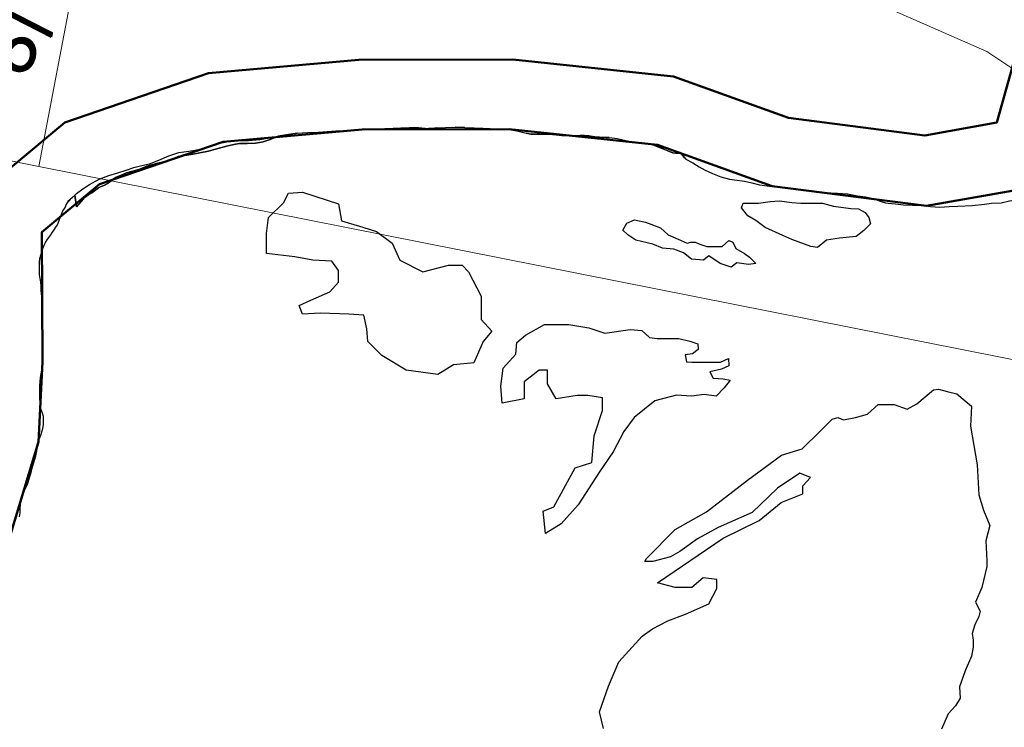
# Model space of a CAD drawing. Extents: x 5418088 to 5431561, y 6492705 to 6505234.
# Drawn here: x 5428959 to 5429665, y 6500876 to 6501384 of the extents above; entities that cross this region are included whole.
import ezdxf

# ---------------------------------------------------------------- set-up
doc = ezdxf.new("R2010")
doc.units = 0
doc.header["$MEASUREMENT"] = 0
for name, color, linetype in [('ARC especial', 92, 'Continuous'), ('Números de PARCELA', 7, 'Continuous'), ('Río y autopista', 7, 'Continuous')]:
    doc.layers.add(name, color=color, linetype=linetype)
doc.layers.add('Manzanas y parcelas', color=7, linetype='Continuous', lineweight=15)

msp = doc.modelspace()

# ---------------------------------------------------------------- linework, layer by layer
at = {"layer": 'ARC especial', "lineweight": 50, "flags": 128}
for points in [[(5429819.47, 6501831.81), (5429784.44, 6501673.84), (5429730.95, 6501507.17), (5429704.68, 6501425.32), (5429679.89, 6501381.81), (5429659.78, 6501310.08), (5429608.17, 6501300.94), (5429510.31, 6501313.44), (5429427.73, 6501343.18), (5429312.56, 6501355.32), (5429202.05, 6501355.09), (5429094.21, 6501345.53), (5428990.94, 6501310.22), (5428924.29, 6501254.72), (5428925.1, 6501139.34), (5428922.55, 6501089.83), (5428892.88, 6500992.94), (5428888.88, 6500978.03), (5428877.25, 6500903.3), (5428860.86, 6500837.03), (5428845.9, 6500786.9)], [(5429868.29, 6501820.99), (5429832.76, 6501660.76), (5429778.56, 6501491.89), (5429750.7, 6501405.09), (5429726.37, 6501362.39), (5429699.43, 6501266.32), (5429609.39, 6501250.38), (5429498.54, 6501264.54), (5429416.47, 6501294.09), (5429309.98, 6501305.32), (5429204.31, 6501305.09), (5429104.66, 6501296.26), (5429015.85, 6501265.89), (5428974.46, 6501231.43), (5428975.11, 6501138.23), (5428972.17, 6501081.09), (5428972.17, 6501081.09), (5428940.94, 6500979.15), (5428937.87, 6500967.68), (5428926.32, 6500893.43), (5428909.11, 6500823.87), (5428893.81, 6500772.6)]]:
    msp.add_lwpolyline(points, dxfattribs=at)
at = {"layer": 'Manzanas y parcelas', "color": 7, "linetype": 'Continuous'}
for points in [[(5428866.75, 6501299.88), (5428868.62, 6501309.7), (5428921.27, 6501585.58), (5429026.57, 6501561.98), (5428972.51, 6501278.73), (5428866.75, 6501299.88)], [(5428866.75, 6501299.88), (5428972.51, 6501278.73), (5429802.32, 6501114.07), (5429800.68, 6501107.24), (5429799.17, 6501103.08), (5429795.46, 6501094.97), (5429793.16, 6501088.72), (5429788.36, 6501069.74), (5429786.23, 6501060.18), (5429778.72, 6501024.31), (5429764.27, 6500956.62), (5429759.65, 6500934.63), (5429759.4, 6500932.71), (5429759.67, 6500928.92), (5429760.87, 6500925.19), (5429762.11, 6500922.73), (5429765.43, 6500917.85), (5429767.88, 6500915.37), (5429769.65, 6500914.19), (5429773.52, 6500912.65), (5429775.56, 6500912.26), (5429779.11, 6500912.34), (5429682.63, 6500868.11)], [(5428866.75, 6501299.88), (5428972.51, 6501278.73), (5429802.32, 6501114.07), (5429800.68, 6501107.24), (5429799.17, 6501103.08), (5429795.46, 6501094.97), (5429793.16, 6501088.72), (5429788.36, 6501069.74), (5429786.23, 6501060.18), (5429778.72, 6501024.31), (5429764.27, 6500956.62), (5429759.65, 6500934.63), (5429759.4, 6500932.71), (5429759.67, 6500928.92), (5429760.87, 6500925.19), (5429762.11, 6500922.73), (5429765.43, 6500917.85), (5429767.88, 6500915.37), (5429769.65, 6500914.19), (5429773.52, 6500912.65), (5429775.56, 6500912.26), (5429779.11, 6500912.34), (5429682.63, 6500868.11)]]:
    msp.add_lwpolyline(points, dxfattribs=at)
at = {"layer": 'Manzanas y parcelas', "color": 7}
msp.add_lwpolyline([(5429026.57, 6501561.98), (5429228.37, 6501524.38), (5429429.62, 6501459.11), (5429652.63, 6501361.2), (5429766.86, 6501285.05)], dxfattribs=at)
msp.add_lwpolyline([(5429026.57, 6501561.98), (5429228.37, 6501524.38), (5429429.62, 6501459.11), (5429652.63, 6501361.2), (5429766.86, 6501285.05)], dxfattribs=at)
at = {"layer": 'Río y autopista', "color": 4, "linetype": 'Continuous'}
for points in [[(5429157.74, 6501302.43), (5429165.4, 6501302.9), (5429172.83, 6501303.32), (5429179.41, 6501303.71), (5429185.5, 6501304.19), (5429191.56, 6501304.51), (5429197.98, 6501304.81), (5429204.31, 6501305.09), (5429210.22, 6501305.36), (5429215.48, 6501305.59), (5429220.77, 6501305.82), (5429226.78, 6501306.09), (5429232.05, 6501306.32), (5429238.4, 6501306.61), (5429244.83, 6501306.68), (5429251.95, 6501305.98)], [(5429157.74, 6501302.43), (5429165.4, 6501302.9), (5429172.83, 6501303.32), (5429179.41, 6501303.71), (5429185.5, 6501304.19), (5429191.56, 6501304.51), (5429197.98, 6501304.81), (5429204.31, 6501305.09), (5429210.22, 6501305.36), (5429215.48, 6501305.59), (5429220.77, 6501305.82), (5429226.78, 6501306.09), (5429232.05, 6501306.32), (5429238.4, 6501306.61), (5429244.83, 6501306.68), (5429251.95, 6501305.98)], [(5429251.95, 6501305.98), (5429257.73, 6501306.25), (5429256.44, 6501306.16), (5429253.87, 6501305.94), (5429251.95, 6501305.98)], [(5429251.95, 6501305.98), (5429253.87, 6501305.94), (5429256.44, 6501306.16), (5429257.73, 6501306.25)], [(5429251.95, 6501305.98), (5429257.73, 6501306.25)], [(5429251.95, 6501305.98), (5429257.73, 6501306.25), (5429256.44, 6501306.16), (5429253.87, 6501305.94), (5429251.95, 6501305.98)], [(5429251.95, 6501305.98), (5429253.87, 6501305.94), (5429256.44, 6501306.16), (5429257.73, 6501306.25)], [(5429251.95, 6501305.98), (5429257.73, 6501306.25)], [(5429257.73, 6501306.25), (5429264.17, 6501306.53), (5429271.12, 6501306.78)], [(5429257.73, 6501306.25), (5429264.17, 6501306.53), (5429271.12, 6501306.78)], [(5429278.05, 6501306.71), (5429271.12, 6501306.78), (5429273.42, 6501306.81), (5429278.05, 6501306.71)], [(5429271.12, 6501306.78), (5429273.42, 6501306.81), (5429278.05, 6501306.71)], [(5429278.05, 6501306.71), (5429271.12, 6501306.78), (5429273.42, 6501306.81), (5429278.05, 6501306.71)], [(5429271.12, 6501306.78), (5429273.42, 6501306.81), (5429278.05, 6501306.71)], [(5429271.12, 6501306.78), (5429278.05, 6501306.71)], [(5429271.12, 6501306.78), (5429278.05, 6501306.71)], [(5429278.05, 6501306.71), (5429284.77, 6501306.34), (5429291.02, 6501306.06), (5429296.34, 6501305.77), (5429301.52, 6501305.55), (5429308.76, 6501305.35)], [(5429278.05, 6501306.71), (5429284.77, 6501306.34), (5429291.02, 6501306.06), (5429296.34, 6501305.77), (5429301.52, 6501305.55), (5429308.76, 6501305.35)], [(5429315.47, 6501304.22), (5429308.76, 6501305.35), (5429311.01, 6501305.11), (5429315.47, 6501304.22)], [(5429308.76, 6501305.35), (5429311.01, 6501305.11), (5429315.47, 6501304.22)], [(5429308.76, 6501305.35), (5429315.47, 6501304.22)], [(5429315.47, 6501304.22), (5429308.76, 6501305.35), (5429311.01, 6501305.11), (5429315.47, 6501304.22)], [(5429308.76, 6501305.35), (5429311.01, 6501305.11), (5429315.47, 6501304.22)], [(5429308.76, 6501305.35), (5429315.47, 6501304.22)], [(5429315.47, 6501304.22), (5429322.07, 6501302.62)], [(5429315.47, 6501304.22), (5429322.07, 6501302.62)], [(5429322.07, 6501302.62), (5429327.05, 6501301.75), (5429325.37, 6501301.93), (5429322.07, 6501302.62)], [(5429322.07, 6501302.62), (5429325.37, 6501301.93), (5429327.05, 6501301.75)], [(5429322.07, 6501302.62), (5429327.05, 6501301.75)], [(5429322.07, 6501302.62), (5429327.05, 6501301.75), (5429325.37, 6501301.93), (5429322.07, 6501302.62)], [(5429322.07, 6501302.62), (5429325.37, 6501301.93), (5429327.05, 6501301.75)], [(5429322.07, 6501302.62), (5429327.05, 6501301.75)], [(5428998.12, 6501258.19), (5428999.54, 6501259.26), (5429003.93, 6501262.66), (5429008.77, 6501265.76), (5429015.62, 6501269.47), (5429022.71, 6501272.21), (5429029.14, 6501274.18), (5429034.99, 6501276.11), (5429040.51, 6501277.85), (5429046.23, 6501279.27), (5429051.86, 6501280.57), (5429058.6, 6501283.18), (5429065.62, 6501286.32), (5429072.85, 6501288.67), (5429080.12, 6501289.65), (5429089.85, 6501291.23), (5429095.43, 6501293.1), (5429101.19, 6501295.07), (5429107.2, 6501296.39), (5429114.55, 6501296.94), (5429122.74, 6501297.31), (5429130.96, 6501297.98), (5429137.89, 6501299.2), (5429144.14, 6501300.44), (5429138.51, 6501298.11), (5429133.4, 6501296.41), (5429130.78, 6501295.79), (5429127.82, 6501295.37), (5429121.88, 6501295.02), (5429116.47, 6501295.02), (5429113.61, 6501294.64), (5429107.96, 6501293.47), (5429099.07, 6501291.15), (5429094.04, 6501289.6), (5429087.86, 6501288.44), (5429081.67, 6501287.28), (5429072.39, 6501285.73), (5429070.16, 6501284.96), (5429067.3, 6501283.55), (5429065.82, 6501283.02), (5429056.93, 6501280.7), (5429049.97, 6501278.77), (5429044.94, 6501276.83), (5429039.91, 6501275.28), (5429035.27, 6501274.12), (5429032.57, 6501272.96), (5429027.93, 6501271.03), (5429025.76, 6501269.65), (5429023.13, 6501267.37), (5429021.74, 6501266.38), (5429019.55, 6501265.34), (5429016.55, 6501264.09), (5429015.17, 6501263.29), (5429010.53, 6501259.81), (5429008.38, 6501258.47), (5429005.54, 6501256.68), (5429004.34, 6501255.55), (5428999.32, 6501249.62), (5428998.12, 6501258.19)], [(5428998.12, 6501258.19), (5428999.32, 6501249.62), (5429004.34, 6501255.55), (5429005.54, 6501256.68), (5429008.38, 6501258.47), (5429010.53, 6501259.81), (5429015.17, 6501263.29), (5429016.55, 6501264.09), (5429019.55, 6501265.34), (5429021.74, 6501266.38), (5429023.13, 6501267.37), (5429025.76, 6501269.65), (5429027.93, 6501271.03), (5429032.57, 6501272.96), (5429035.27, 6501274.12), (5429039.91, 6501275.28), (5429044.94, 6501276.83), (5429049.97, 6501278.77), (5429056.93, 6501280.7), (5429065.82, 6501283.02), (5429067.3, 6501283.55), (5429070.16, 6501284.96), (5429072.39, 6501285.73), (5429081.67, 6501287.28), (5429087.86, 6501288.44), (5429094.04, 6501289.6), (5429099.07, 6501291.15), (5429107.96, 6501293.47), (5429113.61, 6501294.64), (5429116.47, 6501295.02), (5429121.88, 6501295.02), (5429127.82, 6501295.37), (5429130.78, 6501295.79), (5429133.4, 6501296.41), (5429138.51, 6501298.11), (5429144.14, 6501300.44)], [(5428998.12, 6501258.19), (5428999.54, 6501259.26), (5429003.93, 6501262.66), (5429008.77, 6501265.76), (5429015.62, 6501269.47), (5429022.71, 6501272.21), (5429029.14, 6501274.18), (5429034.99, 6501276.11), (5429040.51, 6501277.85), (5429046.23, 6501279.27), (5429051.86, 6501280.57), (5429058.6, 6501283.18), (5429065.62, 6501286.32), (5429072.85, 6501288.67), (5429080.12, 6501289.65), (5429089.85, 6501291.23), (5429095.43, 6501293.1), (5429101.19, 6501295.07), (5429107.2, 6501296.39), (5429114.55, 6501296.94), (5429122.74, 6501297.31), (5429130.96, 6501297.98), (5429137.89, 6501299.2), (5429144.14, 6501300.44)], [(5428998.12, 6501258.19), (5428999.54, 6501259.26), (5429003.93, 6501262.66), (5429008.77, 6501265.76), (5429015.62, 6501269.47), (5429022.71, 6501272.21), (5429029.14, 6501274.18), (5429034.99, 6501276.11), (5429040.51, 6501277.85), (5429046.23, 6501279.27), (5429051.86, 6501280.57), (5429058.6, 6501283.18), (5429065.62, 6501286.32), (5429072.85, 6501288.67), (5429080.12, 6501289.65), (5429089.85, 6501291.23), (5429095.43, 6501293.1), (5429101.19, 6501295.07), (5429107.2, 6501296.39), (5429114.55, 6501296.94), (5429122.74, 6501297.31), (5429130.96, 6501297.98), (5429137.89, 6501299.2), (5429144.14, 6501300.44), (5429138.51, 6501298.11), (5429133.4, 6501296.41), (5429130.78, 6501295.79), (5429127.82, 6501295.37), (5429121.88, 6501295.02), (5429116.47, 6501295.02), (5429113.61, 6501294.64), (5429107.96, 6501293.47), (5429099.07, 6501291.15), (5429094.04, 6501289.6), (5429087.86, 6501288.44), (5429081.67, 6501287.28), (5429072.39, 6501285.73), (5429070.16, 6501284.96), (5429067.3, 6501283.55), (5429065.82, 6501283.02), (5429056.93, 6501280.7), (5429049.97, 6501278.77), (5429044.94, 6501276.83), (5429039.91, 6501275.28), (5429035.27, 6501274.12), (5429032.57, 6501272.96), (5429027.93, 6501271.03), (5429025.76, 6501269.65), (5429023.13, 6501267.37), (5429021.74, 6501266.38), (5429019.55, 6501265.34), (5429016.55, 6501264.09), (5429015.17, 6501263.29), (5429010.53, 6501259.81), (5429008.38, 6501258.47), (5429005.54, 6501256.68), (5429004.34, 6501255.55), (5428999.32, 6501249.62), (5428998.12, 6501258.19)], [(5428998.12, 6501258.19), (5428999.32, 6501249.62), (5429004.34, 6501255.55), (5429005.54, 6501256.68), (5429008.38, 6501258.47), (5429010.53, 6501259.81), (5429015.17, 6501263.29), (5429016.55, 6501264.09), (5429019.55, 6501265.34), (5429021.74, 6501266.38), (5429023.13, 6501267.37), (5429025.76, 6501269.65), (5429027.93, 6501271.03), (5429032.57, 6501272.96), (5429035.27, 6501274.12), (5429039.91, 6501275.28), (5429044.94, 6501276.83), (5429049.97, 6501278.77), (5429056.93, 6501280.7), (5429065.82, 6501283.02), (5429067.3, 6501283.55), (5429070.16, 6501284.96), (5429072.39, 6501285.73), (5429081.67, 6501287.28), (5429087.86, 6501288.44), (5429094.04, 6501289.6), (5429099.07, 6501291.15), (5429107.96, 6501293.47), (5429113.61, 6501294.64), (5429116.47, 6501295.02), (5429121.88, 6501295.02), (5429127.82, 6501295.37), (5429130.78, 6501295.79), (5429133.4, 6501296.41), (5429138.51, 6501298.11), (5429144.14, 6501300.44)], [(5428998.12, 6501258.19), (5428999.54, 6501259.26), (5429003.93, 6501262.66), (5429008.77, 6501265.76), (5429015.62, 6501269.47), (5429022.71, 6501272.21), (5429029.14, 6501274.18), (5429034.99, 6501276.11), (5429040.51, 6501277.85), (5429046.23, 6501279.27), (5429051.86, 6501280.57), (5429058.6, 6501283.18), (5429065.62, 6501286.32), (5429072.85, 6501288.67), (5429080.12, 6501289.65), (5429089.85, 6501291.23), (5429095.43, 6501293.1), (5429101.19, 6501295.07), (5429107.2, 6501296.39), (5429114.55, 6501296.94), (5429122.74, 6501297.31), (5429130.96, 6501297.98), (5429137.89, 6501299.2), (5429144.14, 6501300.44)], [(5429157.74, 6501302.43), (5429144.14, 6501300.44), (5429148.63, 6501301.41), (5429151.65, 6501301.86), (5429157.74, 6501302.43)], [(5429144.14, 6501300.44), (5429148.63, 6501301.41), (5429151.65, 6501301.86), (5429157.74, 6501302.43)], [(5429144.14, 6501300.44), (5429157.74, 6501302.43)], [(5429157.74, 6501302.43), (5429144.14, 6501300.44), (5429148.63, 6501301.41), (5429151.65, 6501301.86), (5429157.74, 6501302.43)], [(5429144.14, 6501300.44), (5429148.63, 6501301.41), (5429151.65, 6501301.86), (5429157.74, 6501302.43)], [(5429144.14, 6501300.44), (5429157.74, 6501302.43)], [(5429327.05, 6501301.75), (5429331.97, 6501301.88), (5429329.15, 6501301.74), (5429327.05, 6501301.75)], [(5429327.05, 6501301.75), (5429329.15, 6501301.74), (5429331.97, 6501301.88)], [(5429327.05, 6501301.75), (5429331.97, 6501301.88)], [(5429327.05, 6501301.75), (5429331.97, 6501301.88), (5429329.15, 6501301.74), (5429327.05, 6501301.75)], [(5429327.05, 6501301.75), (5429329.15, 6501301.74), (5429331.97, 6501301.88)], [(5429327.05, 6501301.75), (5429331.97, 6501301.88)], [(5429331.97, 6501301.88), (5429333.38, 6501301.91), (5429338.48, 6501301.8), (5429343.65, 6501301.28)], [(5429331.97, 6501301.88), (5429333.38, 6501301.91), (5429338.48, 6501301.8), (5429343.65, 6501301.28)], [(5429343.65, 6501301.28), (5429349.7, 6501300.92), (5429347.68, 6501300.97), (5429343.65, 6501301.28)], [(5429343.65, 6501301.28), (5429347.68, 6501300.97), (5429349.7, 6501300.92)], [(5429343.65, 6501301.28), (5429349.7, 6501300.92)], [(5429343.65, 6501301.28), (5429349.7, 6501300.92), (5429347.68, 6501300.97), (5429343.65, 6501301.28)], [(5429343.65, 6501301.28), (5429347.68, 6501300.97), (5429349.7, 6501300.92)], [(5429343.65, 6501301.28), (5429349.7, 6501300.92)], [(5429349.7, 6501300.92), (5429355.94, 6501300.97), (5429361.18, 6501301.01)], [(5429349.7, 6501300.92), (5429355.94, 6501300.97), (5429361.18, 6501301.01)], [(5429367.15, 6501300.54), (5429361.18, 6501301.01), (5429363.17, 6501300.93), (5429367.15, 6501300.54)], [(5429361.18, 6501301.01), (5429363.17, 6501300.93), (5429367.15, 6501300.54)], [(5429361.18, 6501301.01), (5429367.15, 6501300.54)], [(5429367.15, 6501300.54), (5429361.18, 6501301.01), (5429363.17, 6501300.93), (5429367.15, 6501300.54)], [(5429361.18, 6501301.01), (5429363.17, 6501300.93), (5429367.15, 6501300.54)], [(5429361.18, 6501301.01), (5429367.15, 6501300.54)], [(5429367.15, 6501300.54), (5429374.64, 6501299.6), (5429372.96, 6501299.73), (5429369.64, 6501300.2), (5429367.15, 6501300.54)], [(5429367.15, 6501300.54), (5429369.64, 6501300.2), (5429372.96, 6501299.73), (5429374.64, 6501299.6)], [(5429367.15, 6501300.54), (5429374.64, 6501299.6)], [(5429367.15, 6501300.54), (5429374.64, 6501299.6), (5429372.96, 6501299.73), (5429369.64, 6501300.2), (5429367.15, 6501300.54)], [(5429367.15, 6501300.54), (5429369.64, 6501300.2), (5429372.96, 6501299.73), (5429374.64, 6501299.6)], [(5429367.15, 6501300.54), (5429374.64, 6501299.6)], [(5429381.77, 6501299.44), (5429374.64, 6501299.6), (5429379.83, 6501299.5), (5429381.77, 6501299.44)], [(5429374.64, 6501299.6), (5429379.83, 6501299.5), (5429381.77, 6501299.44)], [(5429374.64, 6501299.6), (5429381.77, 6501299.44)], [(5429381.77, 6501299.44), (5429374.64, 6501299.6), (5429379.83, 6501299.5), (5429381.77, 6501299.44)], [(5429374.64, 6501299.6), (5429379.83, 6501299.5), (5429381.77, 6501299.44)], [(5429374.64, 6501299.6), (5429381.77, 6501299.44)], [(5429381.77, 6501299.44), (5429387.43, 6501298.77), (5429395.72, 6501296.85), (5429405.55, 6501295.54), (5429413.04, 6501294.16)], [(5429381.77, 6501299.44), (5429387.43, 6501298.77), (5429395.72, 6501296.85), (5429405.55, 6501295.54), (5429413.04, 6501294.16)], [(5429423.65, 6501289.92), (5429413.04, 6501294.16), (5429417.93, 6501292.54), (5429423.65, 6501289.92)], [(5429413.04, 6501294.16), (5429417.93, 6501292.54), (5429423.65, 6501289.92)], [(5429413.04, 6501294.16), (5429423.65, 6501289.92)], [(5429423.65, 6501289.92), (5429413.04, 6501294.16), (5429417.93, 6501292.54), (5429423.65, 6501289.92)], [(5429413.04, 6501294.16), (5429417.93, 6501292.54), (5429423.65, 6501289.92)], [(5429413.04, 6501294.16), (5429423.65, 6501289.92)], [(5429423.65, 6501289.92), (5429427.41, 6501288.42), (5429424.22, 6501289.65), (5429423.65, 6501289.92)], [(5429423.65, 6501289.92), (5429424.22, 6501289.65), (5429427.41, 6501288.42)], [(5429423.65, 6501289.92), (5429427.41, 6501288.42)], [(5429423.65, 6501289.92), (5429427.41, 6501288.42), (5429424.22, 6501289.65), (5429423.65, 6501289.92)], [(5429423.65, 6501289.92), (5429424.22, 6501289.65), (5429427.41, 6501288.42)], [(5429423.65, 6501289.92), (5429427.41, 6501288.42)], [(5429427.41, 6501288.42), (5429429.8, 6501288.25), (5429429.34, 6501288.23), (5429427.41, 6501288.42)], [(5429427.41, 6501288.42), (5429429.34, 6501288.23), (5429429.8, 6501288.25)], [(5429427.41, 6501288.42), (5429429.8, 6501288.25)], [(5429427.41, 6501288.42), (5429429.8, 6501288.25), (5429429.34, 6501288.23), (5429427.41, 6501288.42)], [(5429427.41, 6501288.42), (5429429.34, 6501288.23), (5429429.8, 6501288.25)], [(5429427.41, 6501288.42), (5429429.8, 6501288.25)], [(5429433.26, 6501288.02), (5429429.8, 6501288.25), (5429432.01, 6501288.34), (5429433.26, 6501288.02)], [(5429429.8, 6501288.25), (5429432.01, 6501288.34), (5429433.26, 6501288.02)], [(5429433.26, 6501288.02), (5429429.8, 6501288.25), (5429432.01, 6501288.34), (5429433.26, 6501288.02)], [(5429429.8, 6501288.25), (5429432.01, 6501288.34), (5429433.26, 6501288.02)], [(5429429.8, 6501288.25), (5429433.26, 6501288.02)], [(5429429.8, 6501288.25), (5429433.26, 6501288.02)], [(5429435.28, 6501285.63), (5429433.26, 6501288.02), (5429434.52, 6501286.83), (5429435.28, 6501285.63)], [(5429433.26, 6501288.02), (5429434.52, 6501286.83), (5429435.28, 6501285.63)], [(5429433.26, 6501288.02), (5429435.28, 6501285.63)], [(5429435.28, 6501285.63), (5429433.26, 6501288.02), (5429434.52, 6501286.83), (5429435.28, 6501285.63)], [(5429433.26, 6501288.02), (5429434.52, 6501286.83), (5429435.28, 6501285.63)], [(5429433.26, 6501288.02), (5429435.28, 6501285.63)], [(5429435.28, 6501285.63), (5429436.68, 6501283.99), (5429435.82, 6501284.77), (5429435.28, 6501285.63)], [(5429435.28, 6501285.63), (5429435.82, 6501284.77), (5429436.68, 6501283.99)], [(5429435.28, 6501285.63), (5429436.68, 6501283.99)], [(5429435.28, 6501285.63), (5429436.68, 6501283.99), (5429435.82, 6501284.77), (5429435.28, 6501285.63)], [(5429435.28, 6501285.63), (5429435.82, 6501284.77), (5429436.68, 6501283.99)], [(5429435.28, 6501285.63), (5429436.68, 6501283.99)], [(5429436.68, 6501283.99), (5429441.75, 6501281.15), (5429446.14, 6501278.31), (5429450.56, 6501275.96), (5429455.79, 6501273.53), (5429461.87, 6501271.22), (5429467.99, 6501269.66), (5429473.53, 6501268.87), (5429478.81, 6501268.16), (5429484.11, 6501266.84), (5429489.58, 6501265.45), (5429494.96, 6501264.69), (5429500.31, 6501264.13), (5429506.14, 6501263.46), (5429511.92, 6501262.64), (5429517.32, 6501261.91), (5429527.62, 6501260.66), (5429536.06, 6501260.05), (5429545.41, 6501259.61), (5429552.79, 6501259), (5429559.99, 6501257.54), (5429565.71, 6501256.86), (5429571.14, 6501255.72), (5429576.15, 6501253.86)], [(5429436.68, 6501283.99), (5429441.75, 6501281.15), (5429446.14, 6501278.31), (5429450.56, 6501275.96), (5429455.79, 6501273.53), (5429461.87, 6501271.22), (5429467.99, 6501269.66), (5429473.53, 6501268.87), (5429478.81, 6501268.16), (5429484.11, 6501266.84), (5429489.58, 6501265.45), (5429494.96, 6501264.69), (5429500.31, 6501264.13), (5429506.14, 6501263.46), (5429511.92, 6501262.64), (5429517.32, 6501261.91), (5429527.62, 6501260.66), (5429536.06, 6501260.05), (5429545.41, 6501259.61), (5429552.79, 6501259), (5429559.99, 6501257.54), (5429565.71, 6501256.86), (5429571.14, 6501255.72), (5429576.15, 6501253.86)], [(5429169.11, 6501211.57), (5429156.2, 6501213.85), (5429135.7, 6501216.13), (5429135.7, 6501230.56), (5429137.22, 6501241.96), (5429147.85, 6501252.6), (5429151.65, 6501259.44), (5429161.52, 6501260.2), (5429187.33, 6501251.84), (5429189.61, 6501239.68), (5429204.79, 6501235.12), (5429214.66, 6501232.08), (5429226.04, 6501223.72), (5429231.36, 6501211.57), (5429248.06, 6501203.21), (5429266.28, 6501207.77), (5429276.15, 6501207.77), (5429280.7, 6501203.21), (5429289.81, 6501185.73), (5429289.81, 6501169.01), (5429297.41, 6501160.65), (5429291.33, 6501153.05), (5429284.5, 6501137.85), (5429270.08, 6501136.33), (5429258.69, 6501129.49), (5429235.91, 6501132.53), (5429218.45, 6501143.17), (5429208.58, 6501153.05), (5429207.83, 6501162.17), (5429205.55, 6501172.05), (5429194.92, 6501172.81), (5429174.42, 6501173.57), (5429161.52, 6501172.81), (5429159.24, 6501178.89), (5429167.59, 6501182.69), (5429181.25, 6501188.77), (5429187.33, 6501195.61), (5429187.33, 6501203.97), (5429182.77, 6501210.81), (5429169.11, 6501211.57)], [(5429169.11, 6501211.57), (5429156.2, 6501213.85), (5429135.7, 6501216.13), (5429135.7, 6501230.56), (5429137.22, 6501241.96), (5429147.85, 6501252.6), (5429151.65, 6501259.44), (5429161.52, 6501260.2), (5429187.33, 6501251.84), (5429189.61, 6501239.68), (5429204.79, 6501235.12), (5429214.66, 6501232.08), (5429226.04, 6501223.72), (5429231.36, 6501211.57), (5429248.06, 6501203.21), (5429266.28, 6501207.77), (5429276.15, 6501207.77), (5429280.7, 6501203.21), (5429289.81, 6501185.73), (5429289.81, 6501169.01), (5429297.41, 6501160.65), (5429291.33, 6501153.05), (5429284.5, 6501137.85), (5429270.08, 6501136.33), (5429258.69, 6501129.49), (5429235.91, 6501132.53), (5429218.45, 6501143.17), (5429208.58, 6501153.05), (5429207.83, 6501162.17), (5429205.55, 6501172.05), (5429194.92, 6501172.81), (5429174.42, 6501173.57), (5429161.52, 6501172.81), (5429159.24, 6501178.89), (5429167.59, 6501182.69), (5429181.25, 6501188.77), (5429187.33, 6501195.61), (5429187.33, 6501203.97), (5429182.77, 6501210.81), (5429169.11, 6501211.57)], [(5429169.11, 6501211.57), (5429156.2, 6501213.85), (5429135.7, 6501216.13), (5429135.7, 6501230.56), (5429137.22, 6501241.96), (5429147.85, 6501252.6), (5429151.65, 6501259.44), (5429161.52, 6501260.2), (5429187.33, 6501251.84), (5429189.61, 6501239.68), (5429204.79, 6501235.12), (5429214.66, 6501232.08), (5429226.04, 6501223.72), (5429231.36, 6501211.57), (5429248.06, 6501203.21), (5429266.28, 6501207.77), (5429276.15, 6501207.77), (5429280.7, 6501203.21), (5429289.81, 6501185.73), (5429289.81, 6501169.01), (5429297.41, 6501160.65), (5429291.33, 6501153.05), (5429284.5, 6501137.85), (5429270.08, 6501136.33), (5429258.69, 6501129.49), (5429235.91, 6501132.53), (5429218.45, 6501143.17), (5429208.58, 6501153.05), (5429207.83, 6501162.17), (5429205.55, 6501172.05), (5429194.92, 6501172.81), (5429174.42, 6501173.57), (5429161.52, 6501172.81), (5429159.24, 6501178.89), (5429167.59, 6501182.69), (5429181.25, 6501188.77), (5429187.33, 6501195.61), (5429187.33, 6501203.97), (5429182.77, 6501210.81), (5429169.11, 6501211.57)], [(5429169.11, 6501211.57), (5429156.2, 6501213.85), (5429135.7, 6501216.13), (5429135.7, 6501230.56), (5429137.22, 6501241.96), (5429147.85, 6501252.6), (5429151.65, 6501259.44), (5429161.52, 6501260.2), (5429187.33, 6501251.84), (5429189.61, 6501239.68), (5429204.79, 6501235.12), (5429214.66, 6501232.08), (5429226.04, 6501223.72), (5429231.36, 6501211.57), (5429248.06, 6501203.21), (5429266.28, 6501207.77), (5429276.15, 6501207.77), (5429280.7, 6501203.21), (5429289.81, 6501185.73), (5429289.81, 6501169.01), (5429297.41, 6501160.65), (5429291.33, 6501153.05), (5429284.5, 6501137.85), (5429270.08, 6501136.33), (5429258.69, 6501129.49), (5429235.91, 6501132.53), (5429218.45, 6501143.17), (5429208.58, 6501153.05), (5429207.83, 6501162.17), (5429205.55, 6501172.05), (5429194.92, 6501172.81), (5429174.42, 6501173.57), (5429161.52, 6501172.81), (5429159.24, 6501178.89), (5429167.59, 6501182.69), (5429181.25, 6501188.77), (5429187.33, 6501195.61), (5429187.33, 6501203.97), (5429182.77, 6501210.81), (5429169.11, 6501211.57)], [(5428958.48, 6501027.5), (5428958.89, 6501030.28), (5428959, 6501033.31), (5428959.17, 6501036.15), (5428959.58, 6501038.93), (5428960.17, 6501041.35), (5428961.01, 6501043.65), (5428961.97, 6501045.83), (5428962.92, 6501047.95), (5428963.94, 6501050.07), (5428964.78, 6501052.25), (5428965.43, 6501054.61), (5428966.15, 6501056.97), (5428966.86, 6501059.27), (5428967.46, 6501061.69), (5428968.11, 6501064.05), (5428968.77, 6501066.41), (5428969.48, 6501068.71), (5428970.14, 6501071.13), (5428970.79, 6501073.49), (5428971.14, 6501076.15), (5428971.68, 6501078.75), (5428972.21, 6501081.29), (5428972.99, 6501083.65), (5428973.88, 6501086.01), (5428974.66, 6501088.25), (5428975.31, 6501090.67), (5428975.66, 6501093.45), (5428975.77, 6501096.35), (5428975.77, 6501096.35), (5428975.76, 6501099.38), (5428975.02, 6501101.73), (5428974.17, 6501104.08), (5428973.43, 6501106.44), (5428973.24, 6501109.34), (5428973.23, 6501112.48), (5428973.21, 6501115.5), (5428973.19, 6501121.54), (5428973.42, 6501124.51), (5428973.71, 6501127.23), (5428974.12, 6501129.95), (5428974.53, 6501132.55), (5428974.88, 6501135.39), (5428975.11, 6501138.23), (5428975.16, 6501141.26), (5428975.14, 6501144.34), (5428975.12, 6501150.5), (5428975.1, 6501153.65), (5428975.08, 6501159.93), (5428975.06, 6501163.07), (5428975.05, 6501166.28), (5428975.04, 6501169.3), (5428975.02, 6501172.38), (5428975.01, 6501175.4), (5428974.94, 6501178.42), (5428974.93, 6501181.51), (5428974.73, 6501184.47), (5428974.36, 6501187.12), (5428974.04, 6501189.9), (5428974.03, 6501192.92), (5428973.9, 6501195.83), (5428973.4, 6501198.42), (5428972.97, 6501201.08), (5428972.84, 6501203.98), (5428972.82, 6501207), (5428972.81, 6501210.02), (5428973.16, 6501212.68), (5428973.76, 6501215.1), (5428974.47, 6501217.52), (5428975.25, 6501219.89), (5428976.14, 6501222.13), (5428977.28, 6501224.06), (5428978.42, 6501225.94), (5428979.62, 6501227.76), (5428980.89, 6501229.64), (5428982.15, 6501231.46), (5428983.41, 6501233.22), (5428984.49, 6501235.15), (5428985.81, 6501236.85), (5428989.72, 6501246.81), (5428991.04, 6501248.79), (5428992.37, 6501252.1), (5428995.5, 6501255.74), (5428998.12, 6501258.19)], [(5428958.48, 6501027.5), (5428958.89, 6501030.28), (5428959, 6501033.31), (5428959.17, 6501036.15), (5428959.58, 6501038.93), (5428960.17, 6501041.35), (5428961.01, 6501043.65), (5428961.97, 6501045.83), (5428962.92, 6501047.95), (5428963.94, 6501050.07), (5428964.78, 6501052.25), (5428965.43, 6501054.61), (5428966.15, 6501056.97), (5428966.86, 6501059.27), (5428967.46, 6501061.69), (5428968.11, 6501064.05), (5428968.77, 6501066.41), (5428969.48, 6501068.71), (5428970.14, 6501071.13), (5428970.79, 6501073.49), (5428971.14, 6501076.15), (5428971.68, 6501078.75), (5428972.21, 6501081.29), (5428972.99, 6501083.65), (5428973.88, 6501086.01), (5428974.66, 6501088.25), (5428975.31, 6501090.67), (5428975.66, 6501093.45), (5428975.77, 6501096.35), (5428975.77, 6501096.35), (5428975.76, 6501099.38), (5428975.02, 6501101.73), (5428974.17, 6501104.08), (5428973.43, 6501106.44), (5428973.24, 6501109.34), (5428973.23, 6501112.48), (5428973.21, 6501115.5), (5428973.19, 6501121.54), (5428973.42, 6501124.51), (5428973.71, 6501127.23), (5428974.12, 6501129.95), (5428974.53, 6501132.55), (5428974.88, 6501135.39), (5428975.11, 6501138.23), (5428975.16, 6501141.26), (5428975.14, 6501144.34), (5428975.12, 6501150.5), (5428975.1, 6501153.65), (5428975.08, 6501159.93), (5428975.06, 6501163.07), (5428975.05, 6501166.28), (5428975.04, 6501169.3), (5428975.02, 6501172.38), (5428975.01, 6501175.4), (5428974.94, 6501178.42), (5428974.93, 6501181.51), (5428974.73, 6501184.47), (5428974.36, 6501187.12), (5428974.04, 6501189.9), (5428974.03, 6501192.92), (5428973.9, 6501195.83), (5428973.4, 6501198.42), (5428972.97, 6501201.08), (5428972.84, 6501203.98), (5428972.82, 6501207), (5428972.81, 6501210.02), (5428973.16, 6501212.68), (5428973.76, 6501215.1), (5428974.47, 6501217.52), (5428975.25, 6501219.89), (5428976.14, 6501222.13), (5428977.28, 6501224.06), (5428978.42, 6501225.94), (5428979.62, 6501227.76), (5428980.89, 6501229.64), (5428982.15, 6501231.46), (5428983.41, 6501233.22), (5428984.49, 6501235.15), (5428985.81, 6501236.85), (5428989.72, 6501246.81), (5428991.04, 6501248.79), (5428992.37, 6501252.1), (5428995.5, 6501255.74), (5428998.12, 6501258.19)], [(5428993.26, 6501253.79), (5428998.12, 6501258.19)], [(5428993.26, 6501253.79), (5428998.12, 6501258.19)], [(5429481.17, 6501243.3), (5429476.61, 6501249), (5429477.75, 6501252.42), (5429488.76, 6501252.42), (5429497.11, 6501253.56), (5429503.95, 6501253.94), (5429512.67, 6501252.8), (5429519.13, 6501252.42), (5429534.69, 6501252.42), (5429542.66, 6501250.14), (5429555.19, 6501248.62), (5429560.5, 6501248.24), (5429565.44, 6501245.58), (5429568.09, 6501242.16), (5429569.23, 6501237.6), (5429564.3, 6501232.66), (5429558.98, 6501228.48), (5429546.84, 6501227.34), (5429537.73, 6501225.82), (5429531.27, 6501220.5), (5429526.34, 6501221.26), (5429512.67, 6501226.2), (5429506.22, 6501229.24), (5429493.7, 6501234.94), (5429486.86, 6501239.88), (5429481.17, 6501243.3)], [(5429481.17, 6501243.3), (5429476.61, 6501249), (5429477.75, 6501252.42), (5429488.76, 6501252.42), (5429497.11, 6501253.56), (5429503.95, 6501253.94), (5429512.67, 6501252.8), (5429519.13, 6501252.42), (5429534.69, 6501252.42), (5429542.66, 6501250.14), (5429555.19, 6501248.62), (5429560.5, 6501248.24), (5429565.44, 6501245.58), (5429568.09, 6501242.16), (5429569.23, 6501237.6), (5429564.3, 6501232.66), (5429558.98, 6501228.48), (5429546.84, 6501227.34), (5429537.73, 6501225.82), (5429531.27, 6501220.5), (5429526.34, 6501221.26), (5429512.67, 6501226.2), (5429506.22, 6501229.24), (5429493.7, 6501234.94), (5429486.86, 6501239.88), (5429481.17, 6501243.3)], [(5429481.17, 6501243.3), (5429476.61, 6501249), (5429477.75, 6501252.42), (5429488.76, 6501252.42), (5429497.11, 6501253.56), (5429503.95, 6501253.94), (5429512.67, 6501252.8), (5429519.13, 6501252.42), (5429534.69, 6501252.42), (5429542.66, 6501250.14), (5429555.19, 6501248.62), (5429560.5, 6501248.24), (5429565.44, 6501245.58), (5429568.09, 6501242.16), (5429569.23, 6501237.6), (5429564.3, 6501232.66), (5429558.98, 6501228.48), (5429546.84, 6501227.34), (5429537.73, 6501225.82), (5429531.27, 6501220.5), (5429526.34, 6501221.26), (5429512.67, 6501226.2), (5429506.22, 6501229.24), (5429493.7, 6501234.94), (5429486.86, 6501239.88), (5429481.17, 6501243.3)], [(5429481.17, 6501243.3), (5429476.61, 6501249), (5429477.75, 6501252.42), (5429488.76, 6501252.42), (5429497.11, 6501253.56), (5429503.95, 6501253.94), (5429512.67, 6501252.8), (5429519.13, 6501252.42), (5429534.69, 6501252.42), (5429542.66, 6501250.14), (5429555.19, 6501248.62), (5429560.5, 6501248.24), (5429565.44, 6501245.58), (5429568.09, 6501242.16), (5429569.23, 6501237.6), (5429564.3, 6501232.66), (5429558.98, 6501228.48), (5429546.84, 6501227.34), (5429537.73, 6501225.82), (5429531.27, 6501220.5), (5429526.34, 6501221.26), (5429512.67, 6501226.2), (5429506.22, 6501229.24), (5429493.7, 6501234.94), (5429486.86, 6501239.88), (5429481.17, 6501243.3)], [(5429576.15, 6501253.86), (5429579.87, 6501252.63), (5429581.78, 6501252.24)], [(5429576.15, 6501253.86), (5429579.87, 6501252.63), (5429581.78, 6501252.24)], [(5429581.78, 6501252.24), (5429587.07, 6501251.82), (5429592.95, 6501251.2), (5429599.36, 6501250.94), (5429606.6, 6501250.73), (5429612.17, 6501250.03), (5429619.04, 6501249.53), (5429625.66, 6501249.84), (5429631.92, 6501250.16), (5429642.2, 6501250.66), (5429650.94, 6501251.52), (5429655.92, 6501252.22), (5429662.91, 6501252.63), (5429668.85, 6501254.11), (5429675.91, 6501254.97), (5429680.91, 6501255.31)], [(5429581.78, 6501252.24), (5429587.07, 6501251.82), (5429592.95, 6501251.2), (5429599.36, 6501250.94), (5429606.6, 6501250.73), (5429612.17, 6501250.03), (5429619.04, 6501249.53), (5429625.66, 6501249.84), (5429631.92, 6501250.16), (5429642.2, 6501250.66), (5429650.94, 6501251.52), (5429655.92, 6501252.22), (5429662.91, 6501252.63), (5429668.85, 6501254.11), (5429675.91, 6501254.97), (5429680.91, 6501255.31)], [(5429424.07, 6501229.71), (5429431.22, 6501226.62), (5429437.67, 6501223.58), (5429440.33, 6501224.34), (5429443.37, 6501224.34), (5429446.78, 6501222.82), (5429451.72, 6501221.3), (5429462.73, 6501221.3), (5429467.66, 6501225.48), (5429470.32, 6501224.34), (5429472.59, 6501219.78), (5429478.67, 6501216.36), (5429482.46, 6501213.7), (5429487.02, 6501209.14), (5429481.7, 6501208.38), (5429473.35, 6501209.52), (5429469.18, 6501206.48), (5429461.21, 6501209.14), (5429453.24, 6501214.46), (5429449.44, 6501211.42), (5429440.71, 6501212.18), (5429435.02, 6501216.74), (5429428.18, 6501219.4), (5429419.83, 6501220.16), (5429413, 6501222.82), (5429400.85, 6501225.86), (5429395.16, 6501229.66), (5429391.36, 6501233.08), (5429394.4, 6501238.02), (5429399.74, 6501240.27), (5429407.85, 6501238.64), (5429418.4, 6501234.58), (5429424.07, 6501229.71)], [(5429424.07, 6501229.71), (5429431.22, 6501226.62), (5429437.67, 6501223.58), (5429440.33, 6501224.34), (5429443.37, 6501224.34), (5429446.78, 6501222.82), (5429451.72, 6501221.3), (5429462.73, 6501221.3), (5429467.66, 6501225.48), (5429470.32, 6501224.34), (5429472.59, 6501219.78), (5429478.67, 6501216.36), (5429482.46, 6501213.7), (5429487.02, 6501209.14), (5429481.7, 6501208.38), (5429473.35, 6501209.52), (5429469.18, 6501206.48), (5429461.21, 6501209.14), (5429453.24, 6501214.46), (5429449.44, 6501211.42), (5429440.71, 6501212.18), (5429435.02, 6501216.74), (5429428.18, 6501219.4), (5429419.83, 6501220.16), (5429413, 6501222.82), (5429400.85, 6501225.86), (5429395.16, 6501229.66), (5429391.36, 6501233.08), (5429394.4, 6501238.02), (5429399.74, 6501240.27), (5429407.85, 6501238.64), (5429418.4, 6501234.58), (5429424.07, 6501229.71)], [(5429424.07, 6501229.71), (5429431.22, 6501226.62), (5429437.67, 6501223.58), (5429440.33, 6501224.34), (5429443.37, 6501224.34), (5429446.78, 6501222.82), (5429451.72, 6501221.3), (5429462.73, 6501221.3), (5429467.66, 6501225.48), (5429470.32, 6501224.34), (5429472.59, 6501219.78), (5429478.67, 6501216.36), (5429482.46, 6501213.7), (5429487.02, 6501209.14), (5429481.7, 6501208.38), (5429473.35, 6501209.52), (5429469.18, 6501206.48), (5429461.21, 6501209.14), (5429453.24, 6501214.46), (5429449.44, 6501211.42), (5429440.71, 6501212.18), (5429435.02, 6501216.74), (5429428.18, 6501219.4), (5429419.83, 6501220.16), (5429413, 6501222.82), (5429400.85, 6501225.86), (5429395.16, 6501229.66), (5429391.36, 6501233.08), (5429394.4, 6501238.02), (5429399.74, 6501240.27), (5429407.85, 6501238.64), (5429418.4, 6501234.58), (5429424.07, 6501229.71)], [(5429424.07, 6501229.71), (5429431.22, 6501226.62), (5429437.67, 6501223.58), (5429440.33, 6501224.34), (5429443.37, 6501224.34), (5429446.78, 6501222.82), (5429451.72, 6501221.3), (5429462.73, 6501221.3), (5429467.66, 6501225.48), (5429470.32, 6501224.34), (5429472.59, 6501219.78), (5429478.67, 6501216.36), (5429482.46, 6501213.7), (5429487.02, 6501209.14), (5429481.7, 6501208.38), (5429473.35, 6501209.52), (5429469.18, 6501206.48), (5429461.21, 6501209.14), (5429453.24, 6501214.46), (5429449.44, 6501211.42), (5429440.71, 6501212.18), (5429435.02, 6501216.74), (5429428.18, 6501219.4), (5429419.83, 6501220.16), (5429413, 6501222.82), (5429400.85, 6501225.86), (5429395.16, 6501229.66), (5429391.36, 6501233.08), (5429394.4, 6501238.02), (5429399.74, 6501240.27), (5429407.85, 6501238.64), (5429418.4, 6501234.58), (5429424.07, 6501229.71)], [(5429399.7, 6501098.74), (5429392.11, 6501088.48), (5429384.52, 6501074.04), (5429374.65, 6501059.6), (5429359.46, 6501036.04), (5429347.32, 6501022.36), (5429335.93, 6501015.52), (5429334.41, 6501031.48), (5429342, 6501034.52), (5429357.19, 6501062.64), (5429369.33, 6501066.44), (5429370.85, 6501085.44), (5429376.92, 6501103.68), (5429376.92, 6501112.8), (5429366.3, 6501114.32), (5429358.7, 6501114.32), (5429343.52, 6501112.04), (5429337.45, 6501122.67), (5429337.45, 6501132.55), (5429331.37, 6501132.55), (5429320.75, 6501124.19), (5429320.75, 6501112.04), (5429304.8, 6501109), (5429304.04, 6501121.15), (5429305.56, 6501134.07), (5429314.67, 6501143.95), (5429315.43, 6501152.31), (5429321.51, 6501157.63), (5429335.17, 6501165.23), (5429352.63, 6501165.23), (5429367.05, 6501162.95), (5429378.44, 6501159.15), (5429396.66, 6501161.81), (5429405.01, 6501161.05), (5429410.71, 6501156.11), (5429416.02, 6501155.35), (5429431.58, 6501155.35), (5429439.55, 6501153.45), (5429445.25, 6501151.55), (5429445.63, 6501147.37), (5429441.45, 6501144.33), (5429436.14, 6501143.57), (5429437.28, 6501138.63), (5429441.07, 6501138.25), (5429461.57, 6501138.25), (5429467.27, 6501140.91), (5429467.64, 6501135.59), (5429462.33, 6501133.31), (5429453.98, 6501131.41), (5429456.26, 6501126.85), (5429463.47, 6501126.47), (5429468.4, 6501125.33), (5429464.23, 6501120.01), (5429458.53, 6501113.93), (5429449.8, 6501115.07), (5429440.69, 6501113.93), (5429430.07, 6501114.69), (5429414.5, 6501110.51), (5429399.7, 6501098.74)], [(5429399.7, 6501098.74), (5429392.11, 6501088.48), (5429384.52, 6501074.04), (5429374.65, 6501059.6), (5429359.46, 6501036.04), (5429347.32, 6501022.36), (5429335.93, 6501015.52), (5429334.41, 6501031.48), (5429342, 6501034.52), (5429357.19, 6501062.64), (5429369.33, 6501066.44), (5429370.85, 6501085.44), (5429376.92, 6501103.68), (5429376.92, 6501112.8), (5429366.3, 6501114.32), (5429358.7, 6501114.32), (5429343.52, 6501112.04), (5429337.45, 6501122.67), (5429337.45, 6501132.55), (5429331.37, 6501132.55), (5429320.75, 6501124.19), (5429320.75, 6501112.04), (5429304.8, 6501109), (5429304.04, 6501121.15), (5429305.56, 6501134.07), (5429314.67, 6501143.95), (5429315.43, 6501152.31), (5429321.51, 6501157.63), (5429335.17, 6501165.23), (5429352.63, 6501165.23), (5429367.05, 6501162.95), (5429378.44, 6501159.15), (5429396.66, 6501161.81), (5429405.01, 6501161.05), (5429410.71, 6501156.11), (5429416.02, 6501155.35), (5429431.58, 6501155.35), (5429439.55, 6501153.45), (5429445.25, 6501151.55), (5429445.63, 6501147.37), (5429441.45, 6501144.33), (5429436.14, 6501143.57), (5429437.28, 6501138.63), (5429441.07, 6501138.25), (5429461.57, 6501138.25), (5429467.27, 6501140.91), (5429467.64, 6501135.59), (5429462.33, 6501133.31), (5429453.98, 6501131.41), (5429456.26, 6501126.85), (5429463.47, 6501126.47), (5429468.4, 6501125.33), (5429464.23, 6501120.01), (5429458.53, 6501113.93), (5429449.8, 6501115.07), (5429440.69, 6501113.93), (5429430.07, 6501114.69), (5429414.5, 6501110.51), (5429399.7, 6501098.74)], [(5429399.7, 6501098.74), (5429392.11, 6501088.48), (5429384.52, 6501074.04), (5429374.65, 6501059.6), (5429359.46, 6501036.04), (5429347.32, 6501022.36), (5429335.93, 6501015.52), (5429334.41, 6501031.48), (5429342, 6501034.52), (5429357.19, 6501062.64), (5429369.33, 6501066.44), (5429370.85, 6501085.44), (5429376.92, 6501103.68), (5429376.92, 6501112.8), (5429366.3, 6501114.32), (5429358.7, 6501114.32), (5429343.52, 6501112.04), (5429337.45, 6501122.67), (5429337.45, 6501132.55), (5429331.37, 6501132.55), (5429320.75, 6501124.19), (5429320.75, 6501112.04), (5429304.8, 6501109), (5429304.04, 6501121.15), (5429305.56, 6501134.07), (5429314.67, 6501143.95), (5429315.43, 6501152.31), (5429321.51, 6501157.63), (5429335.17, 6501165.23), (5429352.63, 6501165.23), (5429367.05, 6501162.95), (5429378.44, 6501159.15), (5429396.66, 6501161.81), (5429405.01, 6501161.05), (5429410.71, 6501156.11), (5429416.02, 6501155.35), (5429431.58, 6501155.35), (5429439.55, 6501153.45), (5429445.25, 6501151.55), (5429445.63, 6501147.37), (5429441.45, 6501144.33), (5429436.14, 6501143.57), (5429437.28, 6501138.63), (5429441.07, 6501138.25), (5429461.57, 6501138.25), (5429467.27, 6501140.91), (5429467.64, 6501135.59), (5429462.33, 6501133.31), (5429453.98, 6501131.41), (5429456.26, 6501126.85), (5429463.47, 6501126.47), (5429468.4, 6501125.33), (5429464.23, 6501120.01), (5429458.53, 6501113.93), (5429449.8, 6501115.07), (5429440.69, 6501113.93), (5429430.07, 6501114.69), (5429414.5, 6501110.51), (5429399.7, 6501098.74)], [(5429399.7, 6501098.74), (5429392.11, 6501088.48), (5429384.52, 6501074.04), (5429374.65, 6501059.6), (5429359.46, 6501036.04), (5429347.32, 6501022.36), (5429335.93, 6501015.52), (5429334.41, 6501031.48), (5429342, 6501034.52), (5429357.19, 6501062.64), (5429369.33, 6501066.44), (5429370.85, 6501085.44), (5429376.92, 6501103.68), (5429376.92, 6501112.8), (5429366.3, 6501114.32), (5429358.7, 6501114.32), (5429343.52, 6501112.04), (5429337.45, 6501122.67), (5429337.45, 6501132.55), (5429331.37, 6501132.55), (5429320.75, 6501124.19), (5429320.75, 6501112.04), (5429304.8, 6501109), (5429304.04, 6501121.15), (5429305.56, 6501134.07), (5429314.67, 6501143.95), (5429315.43, 6501152.31), (5429321.51, 6501157.63), (5429335.17, 6501165.23), (5429352.63, 6501165.23), (5429367.05, 6501162.95), (5429378.44, 6501159.15), (5429396.66, 6501161.81), (5429405.01, 6501161.05), (5429410.71, 6501156.11), (5429416.02, 6501155.35), (5429431.58, 6501155.35), (5429439.55, 6501153.45), (5429445.25, 6501151.55), (5429445.63, 6501147.37), (5429441.45, 6501144.33), (5429436.14, 6501143.57), (5429437.28, 6501138.63), (5429441.07, 6501138.25), (5429461.57, 6501138.25), (5429467.27, 6501140.91), (5429467.64, 6501135.59), (5429462.33, 6501133.31), (5429453.98, 6501131.41), (5429456.26, 6501126.85), (5429463.47, 6501126.47), (5429468.4, 6501125.33), (5429464.23, 6501120.01), (5429458.53, 6501113.93), (5429449.8, 6501115.07), (5429440.69, 6501113.93), (5429430.07, 6501114.69), (5429414.5, 6501110.51), (5429399.7, 6501098.74)], [(5429377.5, 6500875.58), (5429374.75, 6500887.53), (5429381.18, 6500905.93), (5429388.53, 6500923.41), (5429405.27, 6500941.91), (5429412.78, 6500947.12), (5429423.76, 6500952.9), (5429436.47, 6500957.53), (5429453.23, 6500965.05), (5429459.01, 6500976.05), (5429459.01, 6500982.41), (5429449.19, 6500983.57), (5429441.1, 6500976.62), (5429428.96, 6500976.62), (5429416.25, 6500980.1), (5429463.45, 6501012.12), (5429489.35, 6501024.65), (5429505.03, 6501037.67), (5429520.71, 6501043.79), (5429520.71, 6501049.53), (5429526.07, 6501055.66), (5429518.42, 6501058.72), (5429502.36, 6501048), (5429484.38, 6501030.39), (5429459.9, 6501019.67), (5429444.99, 6501011.63), (5429432.47, 6501002.55), (5429425.59, 6500998.72), (5429412.97, 6500995.28), (5429407.23, 6500995.28), (5429408.38, 6500997.58), (5429428.96, 6501018.28), (5429451.5, 6501031.01), (5429480.98, 6501053.57), (5429505.25, 6501071.51), (5429520.28, 6501076.14), (5429532.99, 6501088.86), (5429541.66, 6501097.54), (5429545.71, 6501098.7), (5429549.75, 6501096.96), (5429558.42, 6501098.7), (5429567.09, 6501101.02), (5429574.61, 6501107.96), (5429586.17, 6501107.96), (5429595.41, 6501104.49), (5429602.35, 6501108.54), (5429614.49, 6501118.37), (5429617.95, 6501118.95), (5429624.31, 6501117.21), (5429631.25, 6501115.48), (5429641.65, 6501106.8), (5429641.07, 6501092.34), (5429645.69, 6501064.57), (5429646.85, 6501043.16), (5429650.32, 6501032.17), (5429654.94, 6501021.17), (5429652.05, 6501010.18), (5429652.63, 6500995.72), (5429652.63, 6500991.67), (5429649.16, 6500976.62), (5429644.54, 6500966.21), (5429648.01, 6500959.85), (5429646.85, 6500955.8), (5429643.96, 6500950.01), (5429642.23, 6500943.65), (5429642.81, 6500939.02), (5429642.81, 6500933.81), (5429641.65, 6500927.45), (5429637.03, 6500917.03), (5429632.98, 6500905.46), (5429633.56, 6500897.36), (5429630.08, 6500891.96), (5429624.88, 6500886.17), (5429620.25, 6500875.18)], [(5429377.5, 6500875.58), (5429374.75, 6500887.53), (5429381.18, 6500905.93), (5429388.53, 6500923.41), (5429405.27, 6500941.91), (5429412.78, 6500947.12), (5429423.76, 6500952.9), (5429436.47, 6500957.53), (5429453.23, 6500965.05), (5429459.01, 6500976.05), (5429459.01, 6500982.41), (5429449.19, 6500983.57), (5429441.1, 6500976.62), (5429428.96, 6500976.62), (5429416.25, 6500980.1), (5429463.45, 6501012.12), (5429489.35, 6501024.65), (5429505.03, 6501037.67), (5429520.71, 6501043.79), (5429520.71, 6501049.53), (5429526.07, 6501055.66), (5429518.42, 6501058.72), (5429502.36, 6501048), (5429484.38, 6501030.39), (5429459.9, 6501019.67), (5429444.99, 6501011.63), (5429432.47, 6501002.55), (5429425.59, 6500998.72), (5429412.97, 6500995.28), (5429407.23, 6500995.28), (5429408.38, 6500997.58), (5429428.96, 6501018.28), (5429451.5, 6501031.01), (5429480.98, 6501053.57), (5429505.25, 6501071.51), (5429520.28, 6501076.14), (5429532.99, 6501088.86), (5429541.66, 6501097.54), (5429545.71, 6501098.7), (5429549.75, 6501096.96), (5429558.42, 6501098.7), (5429567.09, 6501101.02), (5429574.61, 6501107.96), (5429586.17, 6501107.96), (5429595.41, 6501104.49), (5429602.35, 6501108.54), (5429614.49, 6501118.37), (5429617.95, 6501118.95), (5429624.31, 6501117.21), (5429631.25, 6501115.48), (5429641.65, 6501106.8), (5429641.07, 6501092.34), (5429645.69, 6501064.57), (5429646.85, 6501043.16), (5429650.32, 6501032.17), (5429654.94, 6501021.17), (5429652.05, 6501010.18), (5429652.63, 6500995.72), (5429652.63, 6500991.67), (5429649.16, 6500976.62), (5429644.54, 6500966.21), (5429648.01, 6500959.85), (5429646.85, 6500955.8), (5429643.96, 6500950.01), (5429642.23, 6500943.65), (5429642.81, 6500939.02), (5429642.81, 6500933.81), (5429641.65, 6500927.45), (5429637.03, 6500917.03), (5429632.98, 6500905.46), (5429633.56, 6500897.36), (5429630.08, 6500891.96), (5429624.88, 6500886.17), (5429620.25, 6500875.18)], [(5429377.5, 6500875.58), (5429374.75, 6500887.53), (5429381.18, 6500905.93), (5429388.53, 6500923.41), (5429405.27, 6500941.91), (5429412.78, 6500947.12), (5429423.76, 6500952.9), (5429436.47, 6500957.53), (5429453.23, 6500965.05), (5429459.01, 6500976.05), (5429459.01, 6500982.41), (5429449.19, 6500983.57), (5429441.1, 6500976.62), (5429428.96, 6500976.62), (5429416.25, 6500980.1), (5429463.45, 6501012.12), (5429489.35, 6501024.65), (5429505.03, 6501037.67), (5429520.71, 6501043.79), (5429520.71, 6501049.53), (5429526.07, 6501055.66), (5429518.42, 6501058.72), (5429502.36, 6501048), (5429484.38, 6501030.39), (5429459.9, 6501019.67), (5429444.99, 6501011.63), (5429432.47, 6501002.55), (5429425.59, 6500998.72), (5429412.97, 6500995.28), (5429407.23, 6500995.28), (5429408.38, 6500997.58), (5429428.96, 6501018.28), (5429451.5, 6501031.01), (5429480.98, 6501053.57), (5429505.25, 6501071.51), (5429520.28, 6501076.14), (5429532.99, 6501088.86), (5429541.66, 6501097.54), (5429545.71, 6501098.7), (5429549.75, 6501096.96), (5429558.42, 6501098.7), (5429567.09, 6501101.02), (5429574.61, 6501107.96), (5429586.17, 6501107.96), (5429595.41, 6501104.49), (5429602.35, 6501108.54), (5429614.49, 6501118.37), (5429617.95, 6501118.95), (5429624.31, 6501117.21), (5429631.25, 6501115.48), (5429641.65, 6501106.8), (5429641.07, 6501092.34), (5429645.69, 6501064.57), (5429646.85, 6501043.16), (5429650.32, 6501032.17), (5429654.94, 6501021.17), (5429652.05, 6501010.18), (5429652.63, 6500995.72), (5429652.63, 6500991.67), (5429649.16, 6500976.62), (5429644.54, 6500966.21), (5429648.01, 6500959.85), (5429646.85, 6500955.8), (5429643.96, 6500950.01), (5429642.23, 6500943.65), (5429642.81, 6500939.02), (5429642.81, 6500933.81), (5429641.65, 6500927.45), (5429637.03, 6500917.03), (5429632.98, 6500905.46), (5429633.56, 6500897.36), (5429630.08, 6500891.96), (5429624.88, 6500886.17), (5429620.25, 6500875.18)], [(5429377.5, 6500875.58), (5429374.75, 6500887.53), (5429381.18, 6500905.93), (5429388.53, 6500923.41), (5429405.27, 6500941.91), (5429412.78, 6500947.12), (5429423.76, 6500952.9), (5429436.47, 6500957.53), (5429453.23, 6500965.05), (5429459.01, 6500976.05), (5429459.01, 6500982.41), (5429449.19, 6500983.57), (5429441.1, 6500976.62), (5429428.96, 6500976.62), (5429416.25, 6500980.1), (5429463.45, 6501012.12), (5429489.35, 6501024.65), (5429505.03, 6501037.67), (5429520.71, 6501043.79), (5429520.71, 6501049.53), (5429526.07, 6501055.66), (5429518.42, 6501058.72), (5429502.36, 6501048), (5429484.38, 6501030.39), (5429459.9, 6501019.67), (5429444.99, 6501011.63), (5429432.47, 6501002.55), (5429425.59, 6500998.72), (5429412.97, 6500995.28), (5429407.23, 6500995.28), (5429408.38, 6500997.58), (5429428.96, 6501018.28), (5429451.5, 6501031.01), (5429480.98, 6501053.57), (5429505.25, 6501071.51), (5429520.28, 6501076.14), (5429532.99, 6501088.86), (5429541.66, 6501097.54), (5429545.71, 6501098.7), (5429549.75, 6501096.96), (5429558.42, 6501098.7), (5429567.09, 6501101.02), (5429574.61, 6501107.96), (5429586.17, 6501107.96), (5429595.41, 6501104.49), (5429602.35, 6501108.54), (5429614.49, 6501118.37), (5429617.95, 6501118.95), (5429624.31, 6501117.21), (5429631.25, 6501115.48), (5429641.65, 6501106.8), (5429641.07, 6501092.34), (5429645.69, 6501064.57), (5429646.85, 6501043.16), (5429650.32, 6501032.17), (5429654.94, 6501021.17), (5429652.05, 6501010.18), (5429652.63, 6500995.72), (5429652.63, 6500991.67), (5429649.16, 6500976.62), (5429644.54, 6500966.21), (5429648.01, 6500959.85), (5429646.85, 6500955.8), (5429643.96, 6500950.01), (5429642.23, 6500943.65), (5429642.81, 6500939.02), (5429642.81, 6500933.81), (5429641.65, 6500927.45), (5429637.03, 6500917.03), (5429632.98, 6500905.46), (5429633.56, 6500897.36), (5429630.08, 6500891.96), (5429624.88, 6500886.17), (5429620.25, 6500875.18)]]:
    msp.add_lwpolyline(points, dxfattribs=at)

# ---------------------------------------------------------------- texts
at = {"layer": 'Números de PARCELA', "color": 1}
for p in [(5428966.05, 6501342.12), (5428967.04, 6501342.43)]:
    msp.add_text('8/5', height=40, rotation=80, dxfattribs=at).set_placement(p)

doc.saveas('drawing.dxf')
